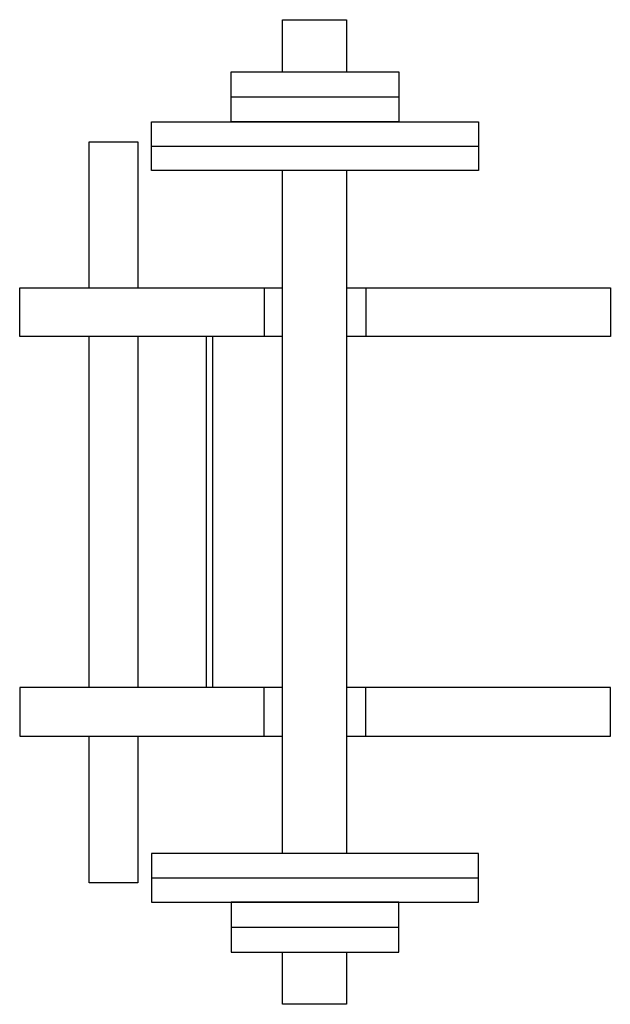
# Model space of a CAD drawing. Extents: x 0 to 0.6, y -0.5 to 0.5.
import ezdxf

# ---------------------------------------------------------------- set-up
doc = ezdxf.new("R2010")
doc.units = 0
doc.header["$MEASUREMENT"] = 0

msp = doc.modelspace()

# ---------------------------------------------------------------- linework, layer by layer
for p, q in [((0.215, 0.4216), (0.3851, 0.4216)), ((0.1338, 0.3714), (0.4663, 0.3714)), ((0.2484, 0.2277), (0.2484, 0.1782)), ((0.3517, 0.2277), (0.3517, 0.1782)), ((0.1896, 0.1782), (0.1896, -0.1782)), ((0.1958, 0.1782), (0.1958, -0.1782)), ((0.2484, -0.2277), (0.2484, -0.1782)), ((0.3517, -0.2277), (0.3517, -0.1782)), ((0.1338, -0.3714), (0.4663, -0.3714)), ((0.215, -0.4216), (0.3851, -0.4216))]:
    msp.add_line(p, q)
for points in [[(0.2669, 0.4471), (0.2669, 0.5), (0.3319, 0.5), (0.3319, 0.4471)], [(0.0705, 0.2277), (0.0705, 0.376), (0.12, 0.376), (0.12, 0.2277)], [(0.2669, -0.3467), (0.2669, 0.3467)], [(0.3319, 0.3467), (0.3319, -0.3467)], [(0.2669, 0.1782), (0, 0.1782), (0, 0.2277), (0.2669, 0.2277)], [(0.3319, 0.2277), (0.6001, 0.2277), (0.6001, 0.1782), (0.3319, 0.1782)], [(0.0705, -0.1782), (0.0705, 0.1782)], [(0.12, 0.1782), (0.12, -0.1782)], [(0.2669, -0.1782), (0, -0.1782), (0, -0.2277), (0.2669, -0.2277)], [(0.3319, -0.2277), (0.6001, -0.2277), (0.6001, -0.1782), (0.3319, -0.1782)], [(0.12, -0.2277), (0.12, -0.3767), (0.0705, -0.3767), (0.0705, -0.2277)], [(0.3319, -0.4471), (0.3319, -0.5), (0.2669, -0.5), (0.2669, -0.4471)]]:
    msp.add_lwpolyline(points)
for points in [[(0.215, 0.4471), (0.3851, 0.4471), (0.3851, 0.3961), (0.215, 0.3961)], [(0.1338, 0.3961), (0.4663, 0.3961), (0.4663, 0.3467), (0.1338, 0.3467)], [(0.1338, -0.3961), (0.4663, -0.3961), (0.4663, -0.3467), (0.1338, -0.3467)], [(0.215, -0.4471), (0.3851, -0.4471), (0.3851, -0.3961), (0.215, -0.3961)]]:
    msp.add_lwpolyline(points, close=True)

doc.saveas('drawing.dxf')
